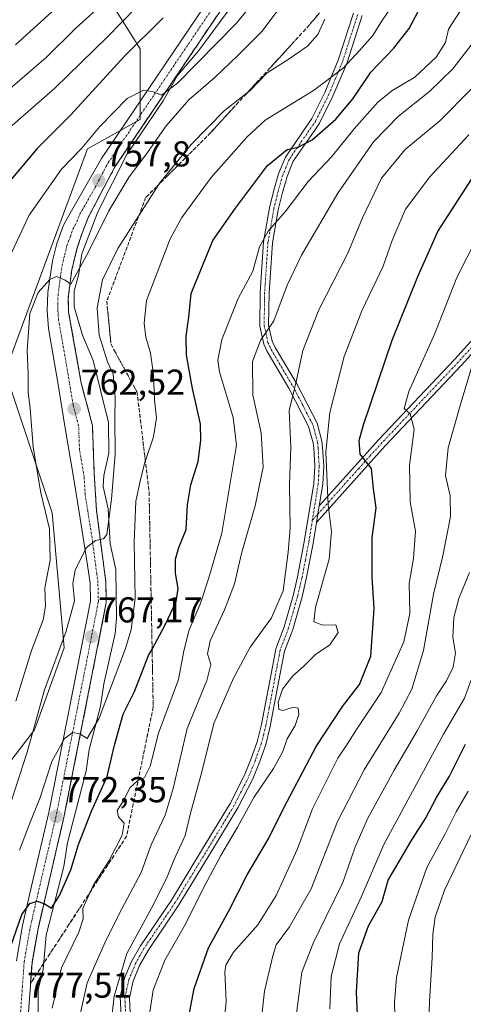
# Model space of a CAD drawing. Units: metres. Extents: x 623499 to 626926, y 4785077 to 4787453.
# Drawn here: x 625670 to 625794, y 4785257 to 4785531 of the extents above; entities that cross this region are included whole.
import ezdxf
from ezdxf.enums import TextEntityAlignment as Align

# ---------------------------------------------------------------- set-up
doc = ezdxf.new("R2010")
doc.units = ezdxf.units.M
doc.header["$MEASUREMENT"] = 0
doc.linetypes.add('TRAZO_Y_PUNTO', pattern=[1, 0.5, -0.25, 0, -0.25])
doc.linetypes.add('TRAZOSX2', pattern=[1.5, 1, -0.5])
for name, color, linetype, lineweight in [('Camino', 19, 'Continuous', 0), ('Camino Cxs', 19, 'Continuous', 0), ('Camino eje', 39, 'TRAZO_Y_PUNTO', 13), ('Carretera de calzada única', 19, 'Continuous', 13), ('Carretera de calzada única Cxs', 19, 'Continuous', 13), ('Carretera de calzada única eje', 19, 'TRAZO_Y_PUNTO', 0), ('Carátula', 7, 'Continuous', 5), ('Corriente natural lineal', 142, 'Continuous', 13), ('Curva de nivel maestra', 36, 'Continuous', 30), ('Curva de nivel normal', 36, 'Continuous', 0), ('Pastizal CxS', 92, 'Continuous', 0), ('Punto de cota en terreno', 7, 'Continuous', 0), ('Roquedo', 95, 'Continuous', 0), ('Roquedo CxS', 135, 'Continuous', 0), ('Rótulo de punto de cota en terreno', 19, 'Continuous', 0), ('Talud superficial', 39, 'TRAZOSX2', 0)]:
    doc.layers.add(name, color=color, linetype=linetype, lineweight=lineweight)
doc.styles.add('Arial', font='txt', dxfattribs={"height": 0.2})

# ---------------------------------------------------------------- blocks, each defined once
blk = doc.blocks.new('*U150')
at = {"layer": 'Pastizal CxS', "color": 92, "linetype": 'Continuous', "lineweight": 0}
blk.add_polyline3d([(625636.62, 4785607.98, 690.83), (625675.87, 4785567.1, 719.62), (625703.67, 4785522.94, 750.9), (625703.67, 4785503.32, 755.77), (625688.95, 4785495.14, 755.14), (625666.06, 4785433, 756.58), (625679.14, 4785393.75, 760.81), (625682.41, 4785356.14, 765.31), (625674.23, 4785333.25, 765), (625657.88, 4785311.99, 760.01)], dxfattribs=at)
blk = doc.blocks.new('*U176')
at = {"layer": 'Curva de nivel normal', "color": 36, "linetype": 'Continuous', "lineweight": 0}
blk.add_polyline3d([(625795.2, 4785498.97, 795), (625784.35, 4785487.31, 795), (625777.58, 4785478.31, 795), (625773.9, 4785469.57, 795), (625771.38, 4785462.47, 795), (625765.43, 4785449.99, 795), (625760.49, 4785437.25, 795), (625756.52, 4785421.64, 795), (625755.38, 4785410.65, 795), (625755.98, 4785395.99, 795), (625756.97, 4785388.54, 795), (625756.26, 4785380.87, 795), (625752.49, 4785367.5, 795), (625752.06, 4785363.38, 795), (625754.57, 4785362.42, 795), (625758.16, 4785362.57, 795), (625758.77, 4785360.41, 795), (625756.51, 4785356.98, 795), (625752.5, 4785354.32, 795), (625749.2, 4785350.98, 795), (625746.22, 4785348.32, 795), (625743.3, 4785344.65, 795), (625742.12, 4785340.98, 795), (625742.28, 4785338.93, 795), (625743.44, 4785338.65, 795), (625746.37, 4785339.63, 795), (625747.66, 4785339.31, 795), (625747.8, 4785337.52, 795), (625746.78, 4785334.5, 795), (625744.6, 4785330.78, 795), (625743.41, 4785327.28, 795), (625740.78, 4785322.49, 795), (625735.33, 4785314.46, 795), (625730.77, 4785306.23, 795), (625726.08, 4785298.26, 795), (625721.1, 4785288.94, 795), (625716.38, 4785279.32, 795), (625710.51, 4785269.13, 795), (625707.22, 4785260.82, 795), (625706.35, 4785254.78, 795)], dxfattribs=at)
blk = doc.blocks.new('*U244')
at = {"layer": 'Curva de nivel normal', "color": 36, "linetype": 'Continuous', "lineweight": 0}
blk.add_polyline3d([(625726.74, 4785248.68, 805), (625727.58, 4785257.68, 805), (625727.19, 4785265.83, 805), (625727.48, 4785267.77, 805), (625729.64, 4785271.34, 805), (625736.38, 4785278.97, 805), (625741.55, 4785287.18, 805), (625747.37, 4785299.98, 805), (625751.65, 4785311.32, 805), (625758.71, 4785325.38, 805), (625761.08, 4785328.86, 805), (625763.94, 4785333.38, 805), (625770.77, 4785343.68, 805), (625777.11, 4785357.84, 805), (625778.8, 4785365.68, 805), (625778.63, 4785374.02, 805), (625779.84, 4785380.98, 805), (625780.4, 4785388.59, 805), (625778.9, 4785396.76, 805), (625778.69, 4785406.9, 805), (625780, 4785417.04, 805), (625778.85, 4785421.26, 805), (625777.17, 4785422.76, 805), (625778.46, 4785427.55, 805), (625785.75, 4785443.65, 805), (625791.91, 4785459.23, 805), (625803.22, 4785481.54, 805)], dxfattribs=at)
blk = doc.blocks.new('*U245')
at = {"layer": 'Curva de nivel normal', "color": 36, "linetype": 'Continuous', "lineweight": 0}
blk.add_polyline3d([(625667.88, 4785466.3, 755), (625672.71, 4785476.64, 755), (625681.68, 4785489.44, 755), (625687.24, 4785495.16, 755), (625692.43, 4785501.31, 755), (625699.98, 4785509.14, 755), (625704.55, 4785511.43, 755), (625707.06, 4785511.1, 755), (625709.56, 4785510.04, 755), (625714.06, 4785513.44, 755), (625730.37, 4785530.05, 755), (625746.02, 4785549.05, 755)], dxfattribs=at)
blk = doc.blocks.new('*U253')
at = {"layer": 'Curva de nivel maestra', "color": 36, "linetype": 'Continuous', "lineweight": 30}
blk.add_polyline3d([(625716.07, 4785247.51, 800), (625718.68, 4785261.21, 800), (625722.7, 4785272.6, 800), (625728.28, 4785282.66, 800), (625733.45, 4785292.94, 800), (625739.49, 4785303.08, 800), (625743.66, 4785311.59, 800), (625752.7, 4785328.65, 800), (625760, 4785339.82, 800), (625764.72, 4785345.89, 800), (625767.92, 4785353.84, 800), (625768.88, 4785367.1, 800), (625768.26, 4785375.86, 800), (625768.25, 4785386.8, 800), (625769.36, 4785395.12, 800), (625768.65, 4785400.39, 800), (625768.06, 4785406.09, 800), (625764.98, 4785410.06, 800), (625764.66, 4785413.85, 800), (625765.82, 4785418.24, 800), (625773.9, 4785441.86, 800), (625781.02, 4785459.56, 800), (625786.54, 4785472.05, 800), (625796.24, 4785487.01, 800)], dxfattribs=at)
blk = doc.blocks.new('5PATER')
at = {"layer": 'Carátula', "linetype": 'Continuous', "lineweight": 5}
h = blk.add_hatch(color=250, dxfattribs=at)
edge = h.paths.add_edge_path()
edge.add_ellipse((0, 0.01), major_axis=(-1.33, -1.34), ratio=0.999422, start_angle=0, end_angle=360)
blk = doc.blocks.new('*U274')
at = {"layer": 'Carretera de calzada única Cxs', "color": 19, "linetype": 'Continuous', "lineweight": 13}
for points in [[(625727.76, 4785536.18, 751.97), (625696.58, 4785490.06, 757.13), (625689.21, 4785476.13, 758.58), (625687.46, 4785471.63, 759.04), (625686.08, 4785467.5, 759.07), (625684.58, 4785461.37, 759.59), (625683.58, 4785453.61, 760.44), (625683.7, 4785449.61, 760.71), (625687.21, 4785429.85, 762.01), (625690.33, 4785418.09, 762.85), (625690.83, 4785404.58, 763.45), (625691.46, 4785394.44, 764.23), (625694.06, 4785374.5, 765.82), (625694.2, 4785368.77, 766.37), (625682.48, 4785309.38, 772.41), (625675.18, 4785277.91, 775.46), (625673.5, 4785268.41, 776.42), (625672.52, 4785254.69, 777.57)], [(625669.13, 4785268.95, 775.48), (625670.86, 4785278.78, 775.05), (625673.63, 4785290.95, 773.72), (625678.19, 4785310.31, 771.39), (625689.79, 4785369.15, 765.91), (625689.67, 4785374.15, 765.66), (625689, 4785379.15, 765.25), (625686.62, 4785393.96, 764.1), (625685.17, 4785403.09, 763.5), (625682.66, 4785417.88, 762.65), (625680.67, 4785430.02, 761.82), (625678.12, 4785445.1, 760.8), (625677.74, 4785450.07, 760.49), (625677.93, 4785455.08, 760.12), (625679.16, 4785463.88, 759.33), (625680.37, 4785468.76, 758.9), (625682.29, 4785473.82, 758.54), (625684.52, 4785477.83, 758.31), (625692.84, 4785492.39, 757.04), (625724.1, 4785538.61, 751.3)]]:
    blk.add_polyline3d(points, dxfattribs=at)

msp = doc.modelspace()

# ---------------------------------------------------------------- linework, layer by layer
at = {"layer": 'Camino', "color": 19, "linetype": 'Continuous', "lineweight": 0}
for points in [[(625698.42, 4785251.89, 790.95), (625698.1, 4785258.9, 790.28), (625699.29, 4785264.09, 790.17), (625701.22, 4785268.73, 790.7), (625703.69, 4785273.17, 790.7), (625712.35, 4785285.88, 791.47), (625720.74, 4785299.66, 792.29), (625728.68, 4785312.75, 793.03), (625732.71, 4785320.66, 793.42), (625734.61, 4785325.33, 793.66), (625736.24, 4785329.97, 794.08), (625737.45, 4785334.8, 794.51), (625740.85, 4785352.76, 793.65), (625741.45, 4785355.87, 793.51), (625743.79, 4785362, 792.25), (625746.33, 4785370.98, 791.13), (625747.48, 4785375.89, 791.13), (625749.37, 4785385.65, 791.26), (625752, 4785401.94, 793.46), (625752.26, 4785406.79, 793.84), (625751.99, 4785411.7, 793.84), (625751.81, 4785413.24, 793.77), (625750.58, 4785417.79, 792.61), (625745.06, 4785428.46, 789.22), (625739.01, 4785438.62, 785.91), (625738.06, 4785440.74, 785.22), (625736.94, 4785445.73, 783.92), (625737.06, 4785455.1, 781.58), (625737.99, 4785469.25, 779.86), (625739.65, 4785478.65, 778.09), (625740.84, 4785483.56, 777.24), (625742.17, 4785488.16, 776.36), (625744.09, 4785492.83, 775.26), (625751.47, 4785503.53, 772.36), (625755.09, 4785510.82, 770.25), (625758.83, 4785519.79, 768.37), (625763.09, 4785532.91, 766.38)], [(625765.49, 4785532.2, 767.19), (625761.18, 4785518.92, 769.33), (625757.36, 4785509.78, 771.35), (625753.63, 4785502.26, 773.18), (625752.08, 4785500.01, 773.7), (625746.3, 4785491.64, 775.9), (625744.55, 4785487.36, 777), (625743.26, 4785482.91, 778.2), (625742.1, 4785478.14, 779.07), (625740.48, 4785468.95, 780.36), (625739.56, 4785455, 782.18), (625739.44, 4785445.99, 784.5), (625740.44, 4785441.53, 785.61), (625741.23, 4785439.78, 786.2), (625747.25, 4785429.67, 789.96), (625752.93, 4785418.7, 793.62), (625754.27, 4785413.71, 794.6), (625754.48, 4785411.91, 794.66), (625754.77, 4785406.79, 794.63), (625754.49, 4785401.67, 794.3), (625753.52, 4785395.65, 793.71)], [(625834.63, 4785422.7, 830.91), (625832.64, 4785418.52, 830.51), (625828.82, 4785407.35, 829.48), (625826.69, 4785403.7, 829.05), (625823.12, 4785403.79, 828.49), (625820.91, 4785407.98, 827.05), (625819.75, 4785412.89, 825.25), (625818.8, 4785418.17, 823.76), (625817.83, 4785423.59, 822.42), (625815.57, 4785445.28, 816.96), (625814.95, 4785453.21, 814.68), (625813.71, 4785455.12, 814.32), (625811.59, 4785454.79, 813.88), (625806.98, 4785450, 812.82), (625805.05, 4785448, 812.24), (625793.15, 4785434.82, 809), (625771.92, 4785412.38, 801.88), (625765.45, 4785405.24, 798.92), (625752.78, 4785391.07, 793)], [(625753.52, 4785395.65, 793.71), (625763.59, 4785406.91, 799), (625770.08, 4785414.08, 801.72), (625791.31, 4785436.52, 808.55), (625803.22, 4785449.71, 811.51)], [(625752.78, 4785391.07, 793), (625753.52, 4785395.65, 793.71)], [(625752.78, 4785391.07, 793), (625753.52, 4785395.65, 793.71)], [(625752.78, 4785391.07, 793), (625751.83, 4785385.21, 792.08), (625749.93, 4785375.37, 791.78), (625748.75, 4785370.35, 792.06), (625746.16, 4785361.21, 792.93), (625743.86, 4785355.18, 793.9), (625742.68, 4785349.01, 794.29), (625740.83, 4785339.2, 794.72), (625739.89, 4785334.26, 794.46), (625738.64, 4785329.25, 794.09), (625736.95, 4785324.44, 793.7), (625734.99, 4785319.62, 793.6), (625730.87, 4785311.53, 793.39), (625722.87, 4785298.37, 793.14), (625714.45, 4785284.53, 792.34), (625705.82, 4785271.85, 791.74), (625703.47, 4785267.64, 791.74), (625701.68, 4785263.33, 791.03), (625700.62, 4785258.67, 790.97), (625700.91, 4785252.24, 791.97)]]:
    msp.add_polyline3d(points, dxfattribs=at)
at = {"layer": 'Camino Cxs', "color": 19, "linetype": 'Continuous', "lineweight": 0}
for points in [[(625698.42, 4785251.89, 790.95), (625698.1, 4785258.9, 790.28), (625699.29, 4785264.09, 790.17), (625701.22, 4785268.73, 790.7), (625703.69, 4785273.17, 790.7), (625712.35, 4785285.88, 791.47), (625720.74, 4785299.66, 792.29), (625728.68, 4785312.75, 793.03), (625732.71, 4785320.66, 793.42), (625734.61, 4785325.33, 793.66), (625736.24, 4785329.97, 794.08), (625737.45, 4785334.8, 794.51), (625740.85, 4785352.76, 793.65), (625741.45, 4785355.87, 793.51), (625743.79, 4785362, 792.25), (625746.33, 4785370.98, 791.13), (625747.48, 4785375.89, 791.13), (625749.37, 4785385.65, 791.26), (625752, 4785401.94, 793.46), (625752.26, 4785406.79, 793.84), (625751.99, 4785411.7, 793.84), (625751.81, 4785413.24, 793.77), (625750.58, 4785417.79, 792.61), (625745.06, 4785428.46, 789.22), (625739.01, 4785438.62, 785.91), (625738.06, 4785440.74, 785.22), (625736.94, 4785445.73, 783.92), (625737.06, 4785455.1, 781.58), (625737.99, 4785469.25, 779.86), (625739.65, 4785478.65, 778.09), (625740.84, 4785483.56, 777.24), (625742.17, 4785488.16, 776.36), (625744.09, 4785492.83, 775.26), (625751.47, 4785503.53, 772.36), (625755.09, 4785510.82, 770.25), (625758.83, 4785519.79, 768.37), (625763.09, 4785532.91, 766.38)], [(625765.49, 4785532.2, 767.19), (625761.18, 4785518.92, 769.33), (625757.36, 4785509.78, 771.35), (625753.63, 4785502.26, 773.18), (625752.08, 4785500.01, 773.7), (625746.3, 4785491.64, 775.9), (625744.55, 4785487.36, 777), (625743.26, 4785482.91, 778.2), (625742.1, 4785478.14, 779.07), (625740.48, 4785468.95, 780.36), (625739.56, 4785455, 782.18), (625739.44, 4785445.99, 784.5), (625740.44, 4785441.53, 785.61), (625741.23, 4785439.78, 786.2), (625747.25, 4785429.67, 789.96), (625752.93, 4785418.7, 793.62), (625754.27, 4785413.71, 794.6), (625754.48, 4785411.91, 794.66), (625754.77, 4785406.79, 794.63), (625754.49, 4785401.67, 794.3), (625753.52, 4785395.65, 793.71), (625753.52, 4785395.65, 793.71), (625752.78, 4785391.07, 793), (625751.83, 4785385.21, 792.08), (625749.93, 4785375.37, 791.78), (625748.75, 4785370.35, 792.06), (625746.16, 4785361.21, 792.93), (625743.86, 4785355.18, 793.9), (625742.68, 4785349.01, 794.29), (625740.83, 4785339.2, 794.72), (625739.89, 4785334.26, 794.46), (625738.64, 4785329.25, 794.09), (625736.95, 4785324.44, 793.7), (625734.99, 4785319.62, 793.6), (625730.87, 4785311.53, 793.39), (625722.87, 4785298.37, 793.14), (625714.45, 4785284.53, 792.34), (625705.82, 4785271.85, 791.74), (625703.47, 4785267.64, 791.74), (625701.68, 4785263.33, 791.03), (625700.62, 4785258.67, 790.97), (625700.91, 4785252.24, 791.97)], [(625805.05, 4785448, 812.24), (625793.15, 4785434.82, 809), (625771.92, 4785412.38, 801.88), (625765.45, 4785405.24, 798.92), (625752.78, 4785391.07, 793), (625753.52, 4785395.65, 793.71), (625763.59, 4785406.91, 799), (625770.08, 4785414.08, 801.72), (625791.31, 4785436.52, 808.55), (625803.22, 4785449.71, 811.51)]]:
    msp.add_polyline3d(points, dxfattribs=at)
at = {"layer": 'Camino eje', "color": 39, "linetype": 'TRAZO_Y_PUNTO', "lineweight": 13}
for points in [[(625764.29, 4785532.56, 766.78), (625760.01, 4785519.36, 768.85), (625758.1, 4785514.79, 769.95), (625756.23, 4785510.3, 770.77), (625752.55, 4785502.9, 772.72), (625748.09, 4785496.42, 774.65), (625745.2, 4785492.24, 775.58), (625744.24, 4785489.9, 776.13), (625743.36, 4785487.76, 776.67), (625742.05, 4785483.24, 777.74), (625740.88, 4785478.4, 778.61), (625739.24, 4785469.1, 780.11), (625738.31, 4785455.05, 781.88), (625738.25, 4785450.55, 783.14), (625738.19, 4785445.86, 784.21), (625739.25, 4785441.14, 785.42), (625739.73, 4785440.08, 785.77), (625740.12, 4785439.2, 786.06), (625746.16, 4785429.07, 789.61), (625748.92, 4785423.73, 791.24), (625751.76, 4785418.25, 793.15), (625752.43, 4785415.75, 793.73), (625753.04, 4785413.48, 794.19), (625753.24, 4785411.81, 794.25), (625753.37, 4785409.35, 794.28), (625753.52, 4785406.79, 794.24), (625753.38, 4785404.23, 794.06), (625753.25, 4785401.81, 793.88), (625751.6, 4785391.63, 792.57)], [(625804.14, 4785448.86, 811.96), (625792.23, 4785435.67, 808.79), (625771, 4785413.23, 801.88), (625767.76, 4785409.65, 800.35), (625764.52, 4785406.08, 798.98), (625751.6, 4785391.63, 792.57)], [(625751.6, 4785391.63, 792.57), (625751.08, 4785388.36, 791.99), (625750.6, 4785385.43, 791.67), (625749.66, 4785380.55, 791.39), (625748.71, 4785375.63, 791.45), (625748.13, 4785373.18, 791.49), (625747.54, 4785370.67, 791.61), (625746.27, 4785366.18, 791.79), (625744.98, 4785361.61, 792.6), (625742.66, 4785355.53, 793.71), (625742.36, 4785353.97, 793.88), (625741.77, 4785350.89, 794.07), (625740.53, 4785344.34, 794.36), (625739.6, 4785339.43, 794.67), (625739.14, 4785337, 794.65), (625738.67, 4785334.53, 794.48), (625738.07, 4785332.12, 794.31), (625737.44, 4785329.61, 794.08), (625735.78, 4785324.89, 793.65), (625733.85, 4785320.14, 793.5), (625729.78, 4785312.14, 793.19), (625725.78, 4785305.56, 792.73), (625721.81, 4785299.02, 792.62), (625717.61, 4785292.13, 792.58), (625713.4, 4785285.21, 791.91), (625709.09, 4785278.87, 791.26), (625704.76, 4785272.51, 791.21), (625703.58, 4785270.41, 791.28), (625702.35, 4785268.19, 791.23), (625700.49, 4785263.71, 790.58), (625699.96, 4785261.38, 790.59), (625699.36, 4785258.79, 790.63), (625699.67, 4785252.07, 791.47)]]:
    msp.add_polyline3d(points, dxfattribs=at)
at = {"layer": 'Carretera de calzada única', "color": 19, "linetype": 'Continuous', "lineweight": 13}
for points in [[(625669.13, 4785268.95, 775.48), (625670.86, 4785278.78, 775.05), (625673.63, 4785290.95, 773.72), (625678.19, 4785310.31, 771.39), (625689.79, 4785369.15, 765.91), (625689.67, 4785374.15, 765.66), (625689, 4785379.15, 765.25), (625686.62, 4785393.96, 764.1), (625685.17, 4785403.09, 763.5), (625682.66, 4785417.88, 762.65), (625680.67, 4785430.02, 761.82), (625678.12, 4785445.1, 760.8), (625677.74, 4785450.07, 760.49), (625677.93, 4785455.08, 760.12), (625679.16, 4785463.88, 759.33), (625680.37, 4785468.76, 758.9), (625682.29, 4785473.82, 758.54), (625684.52, 4785477.83, 758.31), (625692.84, 4785492.39, 757.04), (625724.1, 4785538.61, 751.3)], [(625727.76, 4785536.18, 751.97), (625696.58, 4785490.06, 757.13), (625689.21, 4785476.13, 758.58), (625687.46, 4785471.63, 759.04), (625686.08, 4785467.5, 759.07), (625684.58, 4785461.37, 759.59), (625683.58, 4785453.61, 760.44), (625683.7, 4785449.61, 760.71), (625687.21, 4785429.85, 762.01), (625690.33, 4785418.09, 762.85), (625690.83, 4785404.58, 763.45), (625691.46, 4785394.44, 764.23), (625694.06, 4785374.5, 765.82), (625694.2, 4785368.77, 766.37), (625682.48, 4785309.38, 772.41), (625675.18, 4785277.91, 775.46), (625673.5, 4785268.41, 776.42), (625672.52, 4785254.69, 777.57)]]:
    msp.add_polyline3d(points, dxfattribs=at)
at = {"layer": 'Carretera de calzada única eje', "color": 19, "linetype": 'TRAZO_Y_PUNTO', "lineweight": 0}
msp.add_polyline3d([(625670.32, 4785254.77, 777.26), (625670.81, 4785261.63, 776.8), (625671.31, 4785268.68, 776.37), (625673.02, 4785278.34, 775.44), (625674.4, 4785284.43, 774.82), (625678.06, 4785300.16, 773.19), (625680.33, 4785309.84, 772.03), (625686.13, 4785339.26, 769.15), (625691.99, 4785368.96, 766.33), (625691.86, 4785374.32, 765.86), (625691.53, 4785376.82, 765.7), (625690.23, 4785386.79, 764.78), (625689.04, 4785394.2, 764.17), (625688.31, 4785398.76, 763.86), (625688, 4785403.83, 763.61), (625686.74, 4785411.23, 763.27), (625686.49, 4785417.98, 762.86), (625684.93, 4785423.86, 762.38), (625683.94, 4785429.93, 761.96), (625682.66, 4785437.47, 761.47), (625680.91, 4785447.35, 760.83), (625680.72, 4785449.84, 760.64), (625680.66, 4785451.84, 760.49), (625680.75, 4785454.34, 760.31), (625681.25, 4785458.22, 760.04), (625681.87, 4785462.62, 759.67), (625682.62, 4785465.69, 759.34), (625683.22, 4785468.13, 759.13), (625684.18, 4785470.66, 758.9), (625684.88, 4785472.72, 758.76), (625685.99, 4785474.73, 758.67), (625686.86, 4785476.98, 758.53), (625691.02, 4785484.26, 757.91), (625694.71, 4785491.22, 757.13), (625710.34, 4785514.33, 754.3), (625725.93, 4785537.39, 751.78)], dxfattribs=at)
at = {"layer": 'Corriente natural lineal', "color": 142, "linetype": 'Continuous', "lineweight": 13}
msp.add_polyline3d([(625675.01, 4785215, 780.9), (625675.25, 4785260.9, 777), (625676.61, 4785266.5, 776.59), (625677.46, 4785276.14, 775.93), (625682.39, 4785295.25, 773.98), (625683.4, 4785301.84, 773.54), (625688.54, 4785321.86, 771.4), (625689.4, 4785327.83, 770.66), (625692.54, 4785339.86, 769.56), (625693.47, 4785346.14, 768.99), (625696.63, 4785360.16, 767.18), (625697, 4785364.34, 767.07), (625696.86, 4785377.93, 765.83), (625695.28, 4785385.12, 765.34), (625694.69, 4785394.89, 764.98), (625693.35, 4785401.07, 764.19), (625693.51, 4785404.16, 763.89), (625694.88, 4785410.39, 763.99), (625694.8, 4785418.89, 763.57), (625690.54, 4785436.14, 762.65), (625687.52, 4785443.23, 761.8), (625685.2, 4785451.09, 760.63), (625685.27, 4785455.52, 760.25), (625686.44, 4785459.87, 759.67), (625687.37, 4785465.83, 759.52), (625691.88, 4785477.58, 758.47), (625699.96, 4785493.54, 756.74), (625710, 4785508.47, 755.59), (625714.03, 4785515.52, 754.61), (625719.98, 4785522.48, 753.64), (625728.58, 4785534.23, 752.37)], dxfattribs=at)
at = {"layer": 'Curva de nivel maestra', "color": 36, "linetype": 'Continuous', "lineweight": 30}
for points in [[(625710.03, 4785531.64, 750), (625699.28, 4785520.95, 750), (625684.35, 4785504.55, 750), (625674.94, 4785495.21, 750), (625670.07, 4785489.46, 750), (625663.71, 4785482.03, 750)], [(625667.56, 4785273, 775), (625670.7, 4785281.82, 775), (625672.89, 4785284.9, 775), (625674.89, 4785285.6, 775), (625676.8, 4785284.91, 775), (625676.89, 4785284.88, 775), (625678.89, 4785283.67, 775), (625681.2, 4785287.12, 775), (625684.33, 4785294.27, 775), (625686.46, 4785301.32, 775), (625690.11, 4785310.65, 775), (625694.42, 4785320.32, 775), (625696.44, 4785328.98, 775), (625698.9, 4785337.62, 775), (625702.03, 4785343.98, 775), (625705.98, 4785353.98, 775), (625706.96, 4785355.8, 775), (625710.58, 4785362.52, 775), (625713.64, 4785369.07, 775), (625714.2, 4785372.62, 775), (625713.52, 4785376.94, 775), (625713.44, 4785380.87, 775), (625714.37, 4785384.11, 775), (625716.46, 4785389.13, 775), (625716.86, 4785395.93, 775), (625717.73, 4785401.49, 775), (625719.82, 4785407.99, 775), (625720.54, 4785413.92, 775), (625720.47, 4785418.46, 775), (625718.21, 4785428.35, 775), (625716.53, 4785437.65, 775), (625716.42, 4785442.98, 775), (625717.24, 4785448.22, 775), (625717.89, 4785454.84, 775), (625723.85, 4785469.56, 775), (625730.2, 4785478.56, 775), (625739.13, 4785490.43, 775), (625744.56, 4785494.92, 775), (625747.67, 4785495.58, 775), (625751.53, 4785497.61, 775), (625758.18, 4785503.35, 775), (625762.96, 4785509.15, 775), (625767.93, 4785516.43, 775), (625774.32, 4785523.13, 775), (625778.56, 4785528.62, 775), (625781.22, 4785533.55, 775)], [(625764.46, 4785247.66, 825), (625763.96, 4785260.2, 825), (625764.56, 4785271.19, 825), (625767.23, 4785278.66, 825), (625771.09, 4785285.52, 825), (625772.7, 4785291.46, 825), (625775.18, 4785295.53, 825), (625779.01, 4785302.2, 825), (625783.16, 4785308.62, 825), (625786.18, 4785314.46, 825), (625789.85, 4785320.43, 825), (625794.3, 4785329.3, 825)]]:
    msp.add_polyline3d(points, dxfattribs=at)
at = {"layer": 'Curva de nivel normal', "color": 36, "linetype": 'Continuous', "lineweight": 0}
for points in [[(625695.41, 4785537.56, 740), (625685.69, 4785528.7, 740), (625677.44, 4785520.57, 740), (625666.72, 4785511.4, 740)], [(625668.95, 4785341.32, 760), (625673.33, 4785355.36, 760), (625676.59, 4785363.93, 760), (625677.28, 4785367.7, 760), (625677.06, 4785372.81, 760), (625678.54, 4785380.58, 760), (625678.38, 4785389.32, 760), (625675.96, 4785399.32, 760), (625673.81, 4785412.01, 760), (625673.01, 4785422.75, 760), (625672.45, 4785427.34, 760), (625672.43, 4785432.48, 760), (625672.11, 4785438.95, 760), (625672.9, 4785449.22, 760), (625675.18, 4785455.06, 760), (625678.42, 4785458.68, 760), (625680.36, 4785459.59, 760), (625682.76, 4785458.51, 760), (625684.32, 4785457.43, 760), (625689.22, 4785466.42, 760), (625694.89, 4785477.83, 760), (625700.56, 4785487.35, 760), (625705.24, 4785493.46, 760), (625710.9, 4785501.5, 760), (625717.22, 4785508.74, 760), (625724.56, 4785515.05, 760), (625730.96, 4785521.2, 760), (625737.56, 4785527.76, 760), (625745.22, 4785538.06, 760)], [(625702.56, 4785534.48, 745), (625694.56, 4785526.32, 745), (625679.9, 4785512.03, 745), (625668, 4785501.63, 745)], [(625682.89, 4785536.86, 735), (625668.89, 4785524.11, 735)], [(625793.65, 4785534.78, 780), (625789.59, 4785528.48, 780), (625788.69, 4785524.72, 780), (625786.13, 4785520.61, 780), (625780.13, 4785515.1, 780), (625773.78, 4785511.3, 780), (625769.89, 4785508.1, 780), (625763.28, 4785500.69, 780), (625757.05, 4785492.96, 780), (625750.44, 4785485.97, 780), (625744.04, 4785477.52, 780), (625739.32, 4785472.17, 780), (625736.84, 4785467.86, 780), (625735.05, 4785461, 780), (625730.94, 4785453.43, 780), (625726.41, 4785442.01, 780), (625725.31, 4785436.21, 780), (625725.74, 4785432.98, 780), (625729.55, 4785420.29, 780), (625730.47, 4785412.62, 780), (625726.38, 4785388.06, 780), (625722.74, 4785375.65, 780), (625720.36, 4785368.32, 780), (625717.32, 4785361.1, 780), (625715.83, 4785355.26, 780), (625714.31, 4785347.28, 780), (625708.77, 4785332.37, 780), (625706.39, 4785323.18, 780), (625704.82, 4785319.99, 780), (625702.89, 4785319.13, 780), (625700.89, 4785317.25, 780), (625698.88, 4785313.44, 780), (625697.25, 4785310.79, 780), (625697.63, 4785309.07, 780), (625699.18, 4785307.27, 780), (625698.58, 4785303.97, 780), (625694.98, 4785296.94, 780), (625690.54, 4785289.94, 780), (625687.62, 4785283.54, 780), (625687.74, 4785280.64, 780), (625686.54, 4785276.95, 780), (625681.67, 4785266.97, 780), (625679.08, 4785255.73, 780)], [(625670.03, 4785299.77, 770), (625672.69, 4785306.81, 770), (625675.79, 4785314.42, 770), (625679.05, 4785324.5, 770), (625682.56, 4785330.9, 770), (625684.88, 4785332.59, 770), (625686.83, 4785332.18, 770), (625688.88, 4785330.88, 770), (625692.23, 4785336.51, 770), (625699.54, 4785355.99, 770), (625701.09, 4785361.25, 770), (625702.23, 4785369.99, 770), (625701.92, 4785385.56, 770), (625702.46, 4785396.94, 770), (625703.65, 4785402.56, 770), (625704.8, 4785407.47, 770), (625707.33, 4785414.86, 770), (625708.17, 4785420.17, 770), (625707.62, 4785425.24, 770), (625707.34, 4785432.28, 770), (625706.5, 4785438.16, 770), (625705.18, 4785442.61, 770), (625704.76, 4785446.52, 770), (625705.42, 4785452.84, 770), (625711.95, 4785470.08, 770), (625715.27, 4785475.96, 770), (625723.42, 4785487.11, 770), (625733.37, 4785498.37, 770), (625738.51, 4785503.07, 770), (625751.89, 4785511.36, 770), (625760.18, 4785517.59, 770), (625764.72, 4785522.52, 770), (625768.51, 4785526.64, 770), (625770.72, 4785530.33, 770), (625772.81, 4785533.41, 770)], [(625666.82, 4785310.77, 765), (625672.18, 4785327.12, 765), (625677.02, 4785344.44, 765), (625682.97, 4785360.81, 765), (625685.31, 4785369.25, 765), (625684.9, 4785374.01, 765), (625685.52, 4785377.78, 765), (625688.56, 4785383.98, 765), (625691.22, 4785386, 765), (625693.4, 4785386.49, 765), (625694.31, 4785387.73, 765), (625695.61, 4785397.52, 765), (625696.68, 4785410.07, 765), (625696.61, 4785419.98, 765), (625696.7, 4785425.96, 765), (625696.14, 4785432.32, 765), (625694.56, 4785435.79, 765), (625692.17, 4785443.2, 765), (625691.61, 4785450.79, 765), (625693.1, 4785458.64, 765), (625697.4, 4785467.32, 765), (625709.12, 4785485.65, 765), (625717.84, 4785496.31, 765), (625727.17, 4785505.74, 765), (625734.29, 4785511.39, 765), (625739.04, 4785516.26, 765), (625744.84, 4785519.95, 765), (625750.28, 4785523.72, 765), (625753.18, 4785526.93, 765), (625755.1, 4785531.24, 765)], [(625756.44, 4785255.6, 820), (625756.81, 4785264.61, 820), (625759.19, 4785273.65, 820), (625765.18, 4785286.65, 820), (625771.49, 4785301.4, 820), (625788.18, 4785332.11, 820), (625794, 4785342.16, 820), (625796.47, 4785348.69, 820), (625798.53, 4785354.98, 820), (625799.66, 4785362.98, 820), (625801.84, 4785372.75, 820), (625804.18, 4785383.74, 820), (625808.72, 4785398.82, 820), (625812.24, 4785419.87, 820), (625815.12, 4785432.86, 820), (625818.66, 4785439.86, 820), (625822.1, 4785448.92, 820), (625827.05, 4785465.26, 820), (625831.27, 4785475.62, 820), (625838.39, 4785485.12, 820), (625851.51, 4785503.34, 820), (625860.84, 4785519.94, 820), (625868.07, 4785531.39, 820)], [(625796.4, 4785524.71, 785), (625790.74, 4785517.37, 785), (625784.22, 4785511.04, 785), (625775.66, 4785504.2, 785), (625768.65, 4785497.03, 785), (625758.67, 4785482.74, 785), (625748.58, 4785465.5, 785), (625744.56, 4785457.14, 785), (625740.89, 4785447.21, 785), (625737.17, 4785441.72, 785), (625734.94, 4785435.88, 785), (625735.03, 4785426.48, 785), (625737.38, 4785415.98, 785), (625737.9, 4785406.48, 785), (625735.66, 4785395.72, 785), (625731.89, 4785382.45, 785), (625729.9, 4785373.99, 785), (625727.16, 4785366.69, 785), (625723.13, 4785358.11, 785), (625722.43, 4785354.43, 785), (625723.29, 4785351.5, 785), (625722.18, 4785347.07, 785), (625716.69, 4785333.64, 785), (625712.82, 4785316.98, 785), (625710.59, 4785309.56, 785), (625706.68, 4785301.3, 785), (625703.9, 4785293.58, 785), (625698.52, 4785283.48, 785), (625694.28, 4785274.95, 785), (625688.87, 4785262.82, 785), (625683.54, 4785239.03, 785)], [(625694.81, 4785245.09, 790), (625696.36, 4785259.08, 790), (625699.92, 4785270.98, 790), (625706.78, 4785283.65, 790), (625710.96, 4785291.91, 790), (625713.03, 4785297.03, 790), (625716.18, 4785303.91, 790), (625717.68, 4785310.05, 790), (625720.79, 4785321.6, 790), (625724.17, 4785335.05, 790), (625729.64, 4785347.65, 790), (625734.25, 4785356.36, 790), (625740.2, 4785364.47, 790), (625743.48, 4785372.02, 790), (625744.84, 4785382.79, 790), (625745.44, 4785389.53, 790), (625745.2, 4785401.63, 790), (625745.59, 4785412.1, 790), (625745.18, 4785422.18, 790), (625747.21, 4785430.65, 790), (625749, 4785438.98, 790), (625753.44, 4785450.25, 790), (625761.46, 4785466.06, 790), (625765.58, 4785475.85, 790), (625770.85, 4785486.98, 790), (625777.45, 4785494.89, 790), (625787.15, 4785502.95, 790), (625795.97, 4785511.81, 790)], [(625735.17, 4785232.62, 810), (625738.3, 4785260.48, 810), (625740.56, 4785270.34, 810), (625741.57, 4785273.43, 810), (625745.23, 4785278.44, 810), (625751.25, 4785289.01, 810), (625758.58, 4785307.72, 810), (625766.06, 4785322.17, 810), (625775.82, 4785337.98, 810), (625779.37, 4785344.65, 810), (625782.6, 4785355.42, 810), (625785.4, 4785371.06, 810), (625787.97, 4785381.71, 810), (625790.14, 4785392.74, 810), (625790.06, 4785398.49, 810), (625788.72, 4785404.14, 810), (625789.45, 4785411.87, 810), (625793.01, 4785424.31, 810), (625796.38, 4785435.65, 810)], [(625746.68, 4785249.9, 815), (625748.64, 4785265.82, 815), (625751.94, 4785274.04, 815), (625755.34, 4785281.16, 815), (625760.1, 4785290.75, 815), (625763.44, 4785300.42, 815), (625767.01, 4785308.54, 815), (625774.37, 4785322.08, 815), (625780.8, 4785332.97, 815), (625786.23, 4785342.8, 815), (625789.04, 4785346.98, 815), (625790.88, 4785350.79, 815), (625791.49, 4785354.68, 815), (625790.8, 4785358.98, 815), (625791.01, 4785364.54, 815), (625792.46, 4785369.87, 815), (625795.42, 4785377.08, 815)], [(625774.68, 4785250.32, 830), (625774.48, 4785257.32, 830), (625775.03, 4785264.32, 830), (625778.44, 4785280.32, 830), (625783.52, 4785294.98, 830), (625788.64, 4785304.32, 830), (625791.67, 4785310.46, 830), (625794.99, 4785316.19, 830)], [(625783.65, 4785236.87, 835), (625784.3, 4785257.5, 835), (625785.04, 4785269.88, 835), (625785.15, 4785276.38, 835), (625785.88, 4785281.11, 835), (625788.48, 4785288.6, 835), (625796.96, 4785306.48, 835)]]:
    msp.add_polyline3d(points, dxfattribs=at)
at = {"layer": 'Pastizal CxS', "color": 92, "linetype": 'Continuous', "lineweight": 0}
msp.add_polyline3d([(625668.58, 4785574.69, 713.28), (625675.87, 4785567.1, 719.62), (625703.67, 4785522.94, 750.9), (625703.67, 4785508.4, 755.28), (625703.67, 4785504.46, 755.64), (625703.67, 4785503.32, 755.77), (625702.43, 4785502.63, 755.94), (625698.17, 4785500.26, 756.21), (625688.95, 4785495.14, 755.14), (625666.06, 4785433, 756.58), (625679.14, 4785393.76, 760.81), (625682.41, 4785356.14, 765.31), (625674.23, 4785333.25, 765), (625657.88, 4785311.99, 760.01)], dxfattribs=at)
at = {"layer": 'Roquedo', "color": 95, "linetype": 'Continuous', "lineweight": 0}
msp.add_polyline3d([(625668.58, 4785574.69, 713.28), (625675.87, 4785567.1, 719.62), (625703.67, 4785522.94, 750.9), (625703.67, 4785508.4, 755.28), (625703.67, 4785504.46, 755.64), (625703.67, 4785503.32, 755.77), (625702.43, 4785502.63, 755.94), (625698.17, 4785500.26, 756.21), (625688.95, 4785495.14, 755.14), (625666.06, 4785433, 756.58), (625679.14, 4785393.76, 760.81), (625682.41, 4785356.14, 765.31), (625674.23, 4785333.25, 765), (625657.88, 4785311.99, 760.01)], dxfattribs=at)
at = {"layer": 'Roquedo CxS', "color": 135, "linetype": 'Continuous', "lineweight": 0}
msp.add_polyline3d([(625657.88, 4785311.99, 760.01), (625674.23, 4785333.25, 765), (625682.41, 4785356.14, 765.31), (625679.14, 4785393.75, 760.81), (625666.06, 4785433, 756.58), (625688.95, 4785495.14, 755.14), (625703.67, 4785503.32, 755.77), (625703.67, 4785522.94, 750.9), (625675.87, 4785567.1, 719.62), (625636.62, 4785607.98, 690.83)], dxfattribs=at)
at = {"layer": 'Talud superficial', "color": 39, "linetype": 'TRAZOSX2', "lineweight": 0}
for points in [[(625759.52, 4785539.76, 777.55), (625749.71, 4785528.42, 777.55), (625739.78, 4785517.59, 777.55), (625733.15, 4785510.38, 777.55), (625723.22, 4785499.55, 777.55), (625720.21, 4785496.54, 777.55), (625717.2, 4785493.54, 777.55), (625711.18, 4785487.52, 777.55), (625708.17, 4785484.52, 777.55), (625705.16, 4785481.51, 777.55), (625703.61, 4785477.39, 777.55), (625702.06, 4785473.26, 777.55), (625700.51, 4785469.14, 777.55), (625698.97, 4785465.02, 777.55), (625697.42, 4785460.9, 777.55), (625695.87, 4785456.77, 777.55), (625694.32, 4785452.65, 777.55), (625695.52, 4785440.62, 777.55), (625699.14, 4785434, 777.55), (625700.94, 4785430.7, 777.55), (625702.75, 4785427.39, 777.55), (625703.31, 4785422.73, 777.55), (625703.88, 4785418.08, 777.55), (625705, 4785408.76, 777.55), (625705.57, 4785404.11, 777.55), (625706.13, 4785399.45, 777.55), (625706.22, 4785394.46, 777.55), (625706.32, 4785389.47, 777.55), (625706.41, 4785384.49, 777.55), (625706.51, 4785379.5, 777.55), (625706.6, 4785374.51, 777.55), (625706.7, 4785369.52, 777.55), (625706.79, 4785364.54, 777.55), (625706.89, 4785359.55, 777.55), (625706.96, 4785355.8, 777.55), (625706.98, 4785354.56, 777.55), (625707.08, 4785349.57, 777.55), (625707.17, 4785344.59, 777.55), (625707.27, 4785339.6, 777.55), (625705.41, 4785330.62, 777.55), (625704.49, 4785326.13, 777.55), (625702.63, 4785317.15, 777.55), (625701.71, 4785312.66, 777.55), (625699.85, 4785303.68, 777.55), (625697.17, 4785299.58, 777.55), (625694.5, 4785295.48, 777.55), (625691.82, 4785291.38, 777.55), (625689.15, 4785287.28, 777.55), (625686.47, 4785283.17, 777.55), (625683.79, 4785279.07, 777.55), (625681.12, 4785274.97, 777.55), (625678.44, 4785270.87, 777.55), (625675.77, 4785266.77, 777.55), (625673.09, 4785262.67, 777.55)], [(625752.98, 4785532.2, 764.41), (625751.89, 4785530.94, 764.31), (625750.8, 4785529.68, 764.22), (625749.71, 4785528.42, 764.17), (625748.61, 4785527.22, 764.07), (625747.5, 4785526.01, 763.99), (625746.4, 4785524.81, 763.91), (625745.3, 4785523.61, 763.86), (625744.19, 4785522.4, 764), (625743.09, 4785521.2, 764.15), (625741.99, 4785520, 764.27), (625740.88, 4785518.79, 764.35), (625739.78, 4785517.59, 764.39), (625738.67, 4785516.39, 764.44), (625737.57, 4785515.18, 764.52), (625736.46, 4785513.98, 764.65), (625735.36, 4785512.78, 764.74), (625734.25, 4785511.58, 764.8), (625733.15, 4785510.38, 764.85), (625732.05, 4785509.18, 764.89), (625730.94, 4785507.97, 765.07), (625729.84, 4785506.77, 765.32), (625728.74, 4785505.57, 765.41), (625727.63, 4785504.36, 765.33), (625726.53, 4785503.16, 765.19), (625725.43, 4785501.96, 765.37), (625724.32, 4785500.75, 765.5), (625723.22, 4785499.55, 765.59), (625722.22, 4785498.55, 765.59), (625721.21, 4785497.54, 765.56), (625720.21, 4785496.54, 765.53), (625719.21, 4785495.54, 765.48), (625718.2, 4785494.54, 765.39), (625717.2, 4785493.54, 765.26), (625716.2, 4785492.54, 765.16), (625715.19, 4785491.53, 765.09), (625714.19, 4785490.53, 765.03), (625713.19, 4785489.53, 764.99), (625712.18, 4785488.52, 764.96), (625711.18, 4785487.52, 764.9), (625710.18, 4785486.52, 764.84), (625709.17, 4785485.52, 764.75), (625708.17, 4785484.52, 764.63), (625707.17, 4785483.52, 764.48), (625706.16, 4785482.51, 764.28), (625705.16, 4785481.51, 764.09), (625704.64, 4785480.14, 764.19), (625704.13, 4785478.76, 764.28), (625703.61, 4785477.39, 764.48), (625703.09, 4785476.01, 764.68), (625702.58, 4785474.64, 764.88), (625702.06, 4785473.26, 765.04), (625701.54, 4785471.89, 765.11), (625701.03, 4785470.51, 765.21), (625700.51, 4785469.14, 765.36), (625700, 4785467.77, 765.51), (625699.48, 4785466.39, 765.63), (625698.97, 4785465.02, 765.74), (625698.45, 4785463.65, 765.83), (625697.94, 4785462.27, 765.91), (625697.42, 4785460.9, 765.99), (625696.9, 4785459.52, 766.09), (625696.39, 4785458.15, 766.14), (625695.87, 4785456.77, 766.05), (625695.35, 4785455.4, 765.96), (625694.84, 4785454.02, 765.89), (625694.32, 4785452.65, 765.82), (625694.45, 4785451.31, 765.98), (625694.59, 4785449.98, 766.15), (625694.72, 4785448.64, 766.34), (625694.85, 4785447.3, 766.28), (625694.99, 4785445.97, 766.2), (625695.12, 4785444.63, 766.11), (625695.25, 4785443.29, 766.03), (625695.39, 4785441.96, 766.07), (625695.52, 4785440.62, 766.12), (625696.42, 4785438.97, 766.64), (625697.33, 4785437.31, 766.66), (625698.23, 4785435.66, 766.67), (625699.14, 4785434, 766.84), (625700.04, 4785432.35, 767.27), (625700.94, 4785430.7, 767.74), (625701.84, 4785429.05, 768.09), (625702.75, 4785427.39, 768.27), (625702.94, 4785425.84, 768.27), (625703.12, 4785424.28, 768.27), (625703.31, 4785422.73, 768.32), (625703.5, 4785421.18, 768.41), (625703.69, 4785419.63, 768.48), (625703.88, 4785418.08, 768.58), (625704.07, 4785416.53, 768.75), (625704.25, 4785414.97, 768.91), (625704.44, 4785413.42, 769.07), (625704.63, 4785411.87, 769.28), (625704.81, 4785410.31, 769.52), (625705, 4785408.76, 769.78), (625705.19, 4785407.21, 769.92), (625705.38, 4785405.66, 770.04), (625705.57, 4785404.11, 770.16), (625705.76, 4785402.56, 770.43), (625705.94, 4785401, 770.79), (625706.13, 4785399.45, 771.17), (625706.16, 4785397.79, 771.38), (625706.19, 4785396.12, 771.43), (625706.22, 4785394.46, 771.47), (625706.25, 4785392.8, 771.51), (625706.29, 4785391.13, 771.53), (625706.32, 4785389.47, 771.55), (625706.35, 4785387.81, 771.56), (625706.38, 4785386.15, 771.56), (625706.41, 4785384.49, 771.55), (625706.44, 4785382.83, 771.59), (625706.48, 4785381.16, 771.69), (625706.51, 4785379.5, 771.79), (625706.54, 4785377.84, 771.92), (625706.57, 4785376.17, 772.1), (625706.6, 4785374.51, 772.28), (625706.63, 4785372.85, 772.43), (625706.67, 4785371.18, 772.55), (625706.7, 4785369.52, 772.67), (625706.73, 4785367.86, 772.74), (625706.76, 4785366.2, 772.74), (625706.79, 4785364.54, 772.75), (625706.82, 4785362.88, 772.93), (625706.86, 4785361.21, 773.38), (625706.89, 4785359.55, 773.83), (625706.92, 4785357.89, 774.28), (625706.95, 4785356.22, 774.75), (625706.98, 4785354.56, 775.21), (625707.01, 4785352.9, 775.59), (625707.05, 4785351.23, 775.82), (625707.08, 4785349.57, 776.06), (625707.11, 4785347.91, 776.32), (625707.14, 4785346.25, 776.65), (625707.17, 4785344.59, 776.98), (625707.2, 4785342.93, 777.27), (625707.24, 4785341.26, 777.46), (625707.27, 4785339.6, 777.65), (625706.96, 4785338.1, 777.69), (625706.65, 4785336.61, 777.83), (625706.34, 4785335.11, 778.02), (625706.03, 4785333.61, 778.26), (625705.72, 4785332.12, 778.43), (625705.41, 4785330.62, 778.6), (625705.1, 4785329.12, 778.79), (625704.8, 4785327.63, 778.93), (625704.49, 4785326.13, 779.03), (625704.18, 4785324.63, 779.13), (625703.87, 4785323.14, 779.25), (625703.56, 4785321.64, 779.43), (625703.25, 4785320.14, 779.63), (625702.94, 4785318.65, 779.85), (625702.63, 4785317.15, 780.03), (625702.32, 4785315.65, 780.2), (625702.02, 4785314.16, 780.34), (625701.71, 4785312.66, 780.35), (625701.4, 4785311.16, 780.21), (625701.09, 4785309.67, 780.1), (625700.78, 4785308.17, 780.13), (625700.47, 4785306.67, 780.32), (625700.16, 4785305.18, 780.48), (625699.85, 4785303.68, 780.59), (625698.96, 4785302.31, 780.52), (625698.06, 4785300.95, 780.42), (625697.17, 4785299.58, 780.26), (625696.28, 4785298.21, 780.08), (625695.39, 4785296.85, 779.96), (625694.5, 4785295.48, 779.85), (625693.61, 4785294.11, 779.76), (625692.71, 4785292.75, 779.77), (625691.82, 4785291.38, 779.92), (625690.93, 4785290.01, 779.96), (625690.04, 4785288.65, 779.84), (625689.15, 4785287.28, 779.47), (625688.26, 4785285.91, 779.23), (625687.36, 4785284.54, 779.16), (625686.47, 4785283.17, 779.15), (625685.58, 4785281.8, 778.72), (625684.68, 4785280.44, 778.4), (625683.79, 4785279.07, 778.22), (625682.9, 4785277.7, 777.99), (625682.01, 4785276.34, 777.56), (625681.12, 4785274.97, 777.14), (625680.23, 4785273.6, 776.89), (625679.33, 4785272.24, 777.02), (625678.44, 4785270.87, 777.01), (625677.55, 4785269.5, 776.83), (625676.66, 4785268.14, 776.48), (625675.77, 4785266.77, 776.51), (625674.88, 4785265.4, 776.63), (625673.98, 4785264.04, 776.76), (625673.98, 4785264.04, 776.76), (625673.09, 4785262.67, 776.87), (625673.19, 4785264.11, 776.76), (625673.29, 4785265.54, 776.65), (625673.39, 4785266.98, 776.54), (625673.5, 4785268.41, 776.42), (625673.78, 4785269.99, 776.26), (625674.06, 4785271.58, 776.09), (625674.34, 4785273.16, 775.92), (625674.62, 4785274.74, 775.77), (625674.9, 4785276.33, 775.61), (625675.18, 4785277.91, 775.46), (625675.53, 4785279.41, 775.33), (625675.87, 4785280.91, 775.21), (625676.22, 4785282.41, 775.11), (625676.57, 4785283.91, 775.02), (625676.92, 4785285.4, 774.93), (625677.27, 4785286.9, 774.84), (625677.62, 4785288.4, 774.74), (625677.96, 4785289.9, 774.54), (625678.31, 4785291.4, 774.31), (625678.66, 4785292.9, 774.05), (625679, 4785294.39, 773.83), (625679.35, 4785295.89, 773.65), (625679.7, 4785297.39, 773.48), (625680.04, 4785298.89, 773.32), (625680.39, 4785300.39, 773.15), (625680.74, 4785301.89, 773), (625681.09, 4785303.38, 772.85), (625681.44, 4785304.88, 772.75), (625681.79, 4785306.38, 772.67), (625682.13, 4785307.88, 772.57), (625682.48, 4785309.38, 772.41), (625682.78, 4785310.9, 772.21), (625683.08, 4785312.43, 772), (625683.38, 4785313.95, 771.78), (625683.68, 4785315.47, 771.56), (625683.98, 4785317, 771.34), (625684.28, 4785318.52, 771.12), (625684.58, 4785320.04, 770.99), (625684.88, 4785321.57, 770.86), (625685.18, 4785323.09, 770.74), (625685.48, 4785324.61, 770.6), (625685.79, 4785326.13, 770.45), (625686.09, 4785327.65, 770.31), (625686.39, 4785329.17, 770.18), (625686.69, 4785330.7, 770.06), (625686.99, 4785332.22, 769.93), (625687.29, 4785333.74, 769.77), (625687.59, 4785335.27, 769.58), (625687.89, 4785336.79, 769.38), (625688.19, 4785338.31, 769.17), (625688.49, 4785339.84, 768.99), (625688.79, 4785341.36, 768.82), (625689.09, 4785342.88, 768.65), (625689.39, 4785344.41, 768.48), (625689.69, 4785345.93, 768.31), (625689.99, 4785347.45, 768.15), (625690.29, 4785348.98, 768.01), (625690.59, 4785350.5, 767.91), (625690.89, 4785352.02, 767.83), (625691.2, 4785353.54, 767.76), (625691.5, 4785355.06, 767.64), (625691.8, 4785356.58, 767.51), (625692.1, 4785358.11, 767.34), (625692.4, 4785359.63, 767.18), (625692.7, 4785361.15, 767.04), (625693, 4785362.68, 766.91), (625693.3, 4785364.2, 766.78), (625693.6, 4785365.72, 766.65), (625693.9, 4785367.25, 766.51), (625694.2, 4785368.77, 766.37), (625694.16, 4785370.2, 766.22), (625694.13, 4785371.63, 766.08), (625694.09, 4785373.07, 765.93), (625694.06, 4785374.5, 765.82), (625693.89, 4785375.83, 765.74), (625693.71, 4785377.16, 765.66), (625693.54, 4785378.49, 765.58), (625693.37, 4785379.82, 765.49), (625693.19, 4785381.15, 765.4), (625693.02, 4785382.48, 765.3), (625692.85, 4785383.81, 765.21), (625692.67, 4785385.13, 765.15), (625692.5, 4785386.46, 765.07), (625692.33, 4785387.79, 764.98), (625692.15, 4785389.12, 764.85), (625691.98, 4785390.45, 764.7), (625691.81, 4785391.78, 764.54), (625691.63, 4785393.11, 764.38), (625691.46, 4785394.44, 764.23), (625691.35, 4785396.13, 764.07), (625691.25, 4785397.82, 763.92), (625691.14, 4785399.51, 763.78), (625691.04, 4785401.2, 763.64), (625690.93, 4785402.89, 763.51), (625690.83, 4785404.58, 763.45), (625690.77, 4785406.08, 763.41), (625690.72, 4785407.58, 763.38), (625690.66, 4785409.08, 763.33), (625690.61, 4785410.58, 763.27), (625690.55, 4785412.09, 763.2), (625690.5, 4785413.59, 763.13), (625690.44, 4785415.09, 763.04), (625690.39, 4785416.59, 762.94), (625690.33, 4785418.09, 762.85), (625689.98, 4785419.4, 762.75), (625689.64, 4785420.7, 762.64), (625689.29, 4785422.01, 762.53), (625688.94, 4785423.32, 762.43), (625688.6, 4785424.62, 762.34), (625688.25, 4785425.93, 762.24), (625687.9, 4785427.24, 762.15), (625687.56, 4785428.54, 762.06), (625687.21, 4785429.85, 762.01), (625686.98, 4785431.17, 761.95), (625686.74, 4785432.48, 761.87), (625686.51, 4785433.8, 761.78), (625686.28, 4785435.12, 761.67), (625686.04, 4785436.43, 761.56), (625685.81, 4785437.75, 761.46), (625685.57, 4785439.07, 761.37), (625685.34, 4785440.39, 761.29), (625685.1, 4785441.71, 761.21), (625684.87, 4785443.03, 761.14), (625684.63, 4785444.34, 761.06), (625684.4, 4785445.66, 760.97), (625684.17, 4785446.98, 760.89), (625683.93, 4785448.29, 760.8), (625683.7, 4785449.61, 760.71), (625683.66, 4785450.94, 760.62), (625683.62, 4785452.28, 760.53), (625683.58, 4785453.61, 760.44), (625683.83, 4785455.55, 760.25), (625684.08, 4785457.49, 760.05), (625684.33, 4785459.43, 759.83), (625684.58, 4785461.37, 759.59), (625684.95, 4785462.9, 759.38), (625685.33, 4785464.43, 759.23), (625685.7, 4785465.97, 759.14), (625686.08, 4785467.5, 759.07), (625686.54, 4785468.88, 759.03), (625687, 4785470.25, 759.07), (625687.46, 4785471.63, 759.04), (625688.04, 4785473.13, 758.94), (625688.63, 4785474.63, 758.78), (625689.21, 4785476.13, 758.58), (625690.13, 4785477.87, 758.28), (625691.05, 4785479.61, 758.08), (625691.97, 4785481.35, 758.15), (625692.89, 4785483.09, 758.18), (625693.81, 4785484.84, 758), (625694.74, 4785486.58, 757.69), (625695.66, 4785488.32, 757.25), (625696.58, 4785490.06, 757.13), (625697.45, 4785491.34, 757.24), (625698.31, 4785492.62, 757.09), (625699.18, 4785493.9, 756.77), (625700.05, 4785495.18, 756.57), (625700.91, 4785496.47, 756.37), (625701.78, 4785497.75, 756.31), (625702.64, 4785499.03, 756.39), (625703.51, 4785500.31, 756.36), (625704.37, 4785501.59, 756.17), (625705.24, 4785502.87, 755.8), (625706.1, 4785504.15, 755.49), (625706.97, 4785505.43, 755.59), (625707.84, 4785506.71, 755.72), (625708.7, 4785508, 755.59), (625709.57, 4785509.28, 755.36), (625710.44, 4785510.56, 755.11), (625711.3, 4785511.84, 754.78), (625712.17, 4785513.12, 754.68), (625713.04, 4785514.4, 754.68), (625713.9, 4785515.68, 754.54), (625714.77, 4785516.96, 754.18), (625715.64, 4785518.24, 753.61), (625716.5, 4785519.53, 753.36), (625717.37, 4785520.81, 753.6), (625718.23, 4785522.09, 753.56), (625719.1, 4785523.37, 753.24), (625719.96, 4785524.65, 753.04), (625720.83, 4785525.93, 752.89), (625721.69, 4785527.21, 752.78), (625722.56, 4785528.49, 752.73), (625723.43, 4785529.77, 752.64), (625724.29, 4785531.06, 752.51), (625725.16, 4785532.34, 752.32)], [(625725.16, 4785532.34, 744.29), (625722.56, 4785528.49, 744.29), (625719.96, 4785524.65, 744.29), (625717.37, 4785520.81, 744.29), (625714.77, 4785516.96, 744.29), (625709.57, 4785509.28, 744.29), (625706.97, 4785505.43, 744.29), (625704.37, 4785501.59, 744.29), (625701.78, 4785497.75, 744.29), (625699.18, 4785493.9, 744.29), (625696.58, 4785490.06, 744.29), (625694.74, 4785486.58, 744.29), (625692.89, 4785483.09, 744.29), (625689.21, 4785476.13, 744.29), (625687.46, 4785471.63, 744.29), (625686.08, 4785467.5, 744.29), (625685.33, 4785464.43, 744.29), (625684.58, 4785461.37, 744.29), (625683.58, 4785453.61, 744.29), (625683.7, 4785449.61, 744.29), (625685.1, 4785441.71, 744.29), (625685.81, 4785437.75, 744.29), (625687.21, 4785429.85, 744.29), (625690.33, 4785418.09, 744.29), (625690.5, 4785413.59, 744.29), (625690.66, 4785409.08, 744.29), (625690.83, 4785404.58, 744.29), (625691.46, 4785394.44, 744.29), (625694.06, 4785374.5, 744.29), (625694.2, 4785368.77, 744.29), (625691.5, 4785355.06, 744.29), (625690.59, 4785350.5, 744.29), (625686.09, 4785327.65, 744.29), (625685.18, 4785323.09, 744.29), (625682.48, 4785309.38, 744.29), (625681.44, 4785304.88, 744.29), (625680.39, 4785300.39, 744.29), (625677.27, 4785286.9, 744.29), (625676.8, 4785284.91, 744.29), (625676.22, 4785282.41, 744.29), (625675.18, 4785277.91, 744.29), (625673.5, 4785268.41, 744.29), (625673.29, 4785265.54, 744.29), (625673.09, 4785262.67, 744.29)]]:
    msp.add_polyline3d(points, dxfattribs=at)

# ---------------------------------------------------------------- block references
at = {"layer": 'Carretera de calzada única Cxs', "color": 19, "linetype": 'Continuous', "lineweight": 13}
msp.add_blockref('*U274', (0, 0), dxfattribs=at)
at = {"layer": 'Curva de nivel maestra', "color": 36, "linetype": 'Continuous', "lineweight": 30}
msp.add_blockref('*U253', (0, 0), dxfattribs=at)
at = {"layer": 'Curva de nivel normal', "color": 36, "linetype": 'Continuous', "lineweight": 0}
for name in ['*U245', '*U176', '*U244']:
    msp.add_blockref(name, (0, 0), dxfattribs=at)
at = {"layer": 'Pastizal CxS', "color": 92, "linetype": 'Continuous', "lineweight": 0}
msp.add_blockref('*U150', (0, 0), dxfattribs=at)
at = {"layer": 'Punto de cota en terreno', "linetype": 'Continuous', "lineweight": 0}
for p in [(625692.09, 4785486.26, 757.8), (625685.25, 4785422.68, 762.52), (625690.09, 4785359.26, 767.17), (625680.18, 4785309.17, 772.35)]:
    msp.add_blockref('5PATER', p, dxfattribs=at)

# ---------------------------------------------------------------- texts
at = {"layer": 'Rótulo de punto de cota en terreno', "color": 19, "linetype": 'Continuous', "lineweight": 0, "style": 'Arial'}
for s, p in [('757,8', (625693.85, 4785488.02)), ('762,52', (625687.01, 4785424.44)), ('767,17', (625691.85, 4785361.02)), ('772,35', (625681.94, 4785310.93)), ('777,51', (625672.09, 4785256.5))]:
    msp.add_text(s, height=7, dxfattribs=at).set_placement(p, align=Align.BOTTOM_LEFT)

doc.saveas('drawing.dxf')
